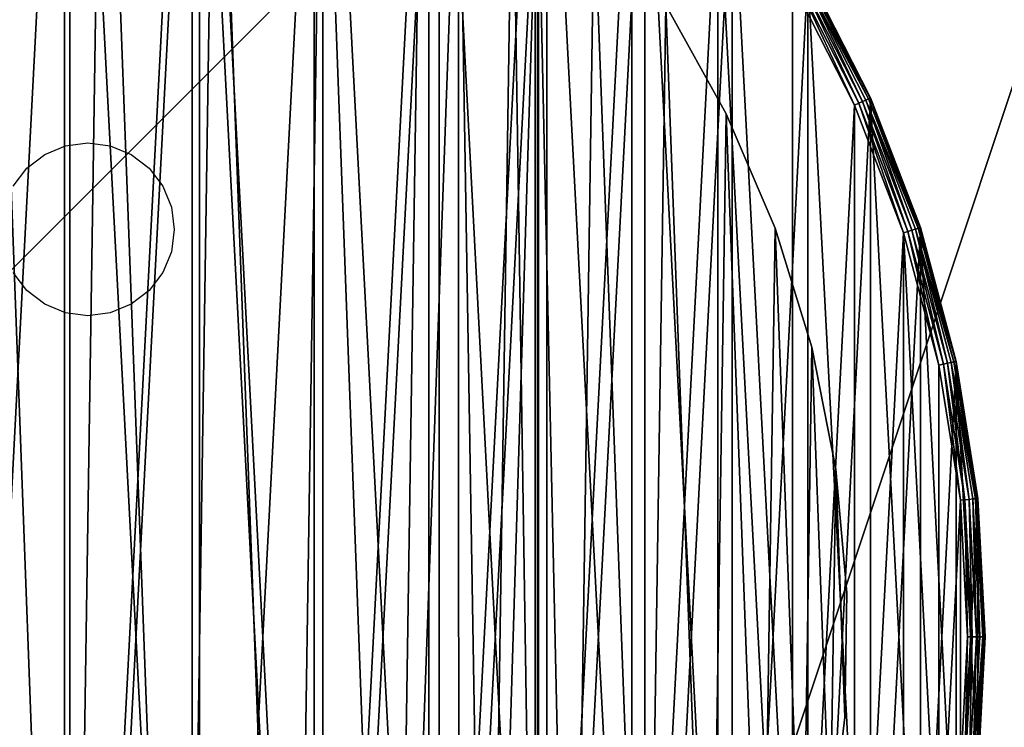
# Model space of a CAD drawing. Units: inches. Extents: x -189 to 156, y -196 to 149.
# Drawn here: x -12 to -1, y -24 to -16 of the extents above; entities that cross this region are included whole.
import ezdxf

# ---------------------------------------------------------------- set-up
doc = ezdxf.new("R2010")
doc.units = ezdxf.units.IN
doc.header["$MEASUREMENT"] = 0
doc.layers.get('0').update_dxf_attribs({"true_color": 0xff5454})
doc.layers.add('element', color=7, linetype='Continuous', true_color=0x664400)
doc.layers.add('foundations', color=7, linetype='Continuous', true_color=0x664400)
doc.layers.add('strefa', color=40, linetype='Continuous')

# ---------------------------------------------------------------- blocks, each defined once
blk = doc.blocks.new('Grupa_3')
at = {"color": 2, "true_color": 0xffff00}
mesh = blk.add_polyface(dxfattribs=at)
corners = [(0.126, 15.335), (0.021, 12.527), (0, 13.934), (0.19, 11.13), (0.398, 16.716), (0.503, 9.758), (0.812, 18.061), (0.958, 8.427), (1.365, 19.355), (1.55, 7.15), (2.05, 20.584), (2.272, 5.942), (2.86, 21.734), (3.116, 4.816), (3.505, 22.473), (3.505, 4.398), (3.785, 22.794), (4.073, 3.785), (4.398, 23.363), (4.394, 3.505), (5.133, 2.86), (4.816, 23.752), (5.942, 24.596), (6.284, 2.05), (7.15, 25.318), (7.513, 1.365), (8.427, 25.909), (8.807, 0.812), (9.758, 26.364), (10.151, 0.398), (11.13, 26.678), (11.532, 0.126), (12.527, 26.846), (12.934, 0), (13.934, 26.867), (14.341, 0.021), (15.335, 26.742), (15.738, 0.19), (16.716, 26.47), (17.109, 0.503), (18.061, 26.055), (18.441, 0.958), (19.355, 25.503), (19.717, 1.55), (20.584, 24.818), (20.925, 2.272), (21.734, 24.008), (22.051, 3.116), (22.473, 23.363), (22.47, 3.505), (23.082, 4.073), (22.794, 23.082), (23.363, 22.47), (23.363, 4.394), (23.752, 22.051), (24.008, 5.133), (24.596, 20.925), (24.818, 6.284), (25.318, 19.717), (25.503, 7.513), (25.909, 18.441), (26.055, 8.807), (26.364, 17.109), (26.47, 10.151), (26.678, 15.738), (26.742, 11.532), (26.846, 14.341), (26.867, 12.934)]
mesh.append_faces([[corners[k] for k in face] for face in [(0, 1, 2), (65, 66, 67)]], dxfattribs={"vtx0": -1, "color": 2})
mesh.append_faces([[corners[k] for k in face] for face in [(1, 0, 3), (3, 4, 5), (5, 6, 7), (7, 8, 9), (9, 10, 11), (11, 12, 13), (13, 14, 15), (15, 16, 17), (17, 18, 19), (19, 18, 20), (20, 22, 23), (23, 24, 25), (25, 26, 27), (27, 28, 29), (29, 30, 31), (31, 32, 33), (33, 34, 35), (35, 36, 37), (37, 38, 39), (39, 40, 41), (41, 42, 43), (43, 44, 45), (45, 46, 47), (47, 48, 49), (49, 48, 50), (50, 52, 53), (53, 54, 55), (55, 56, 57), (57, 58, 59), (59, 60, 61), (61, 62, 63), (63, 64, 65)]], dxfattribs={"vtx0": -1, "vtx1": -1, "color": 2})
mesh.append_faces([[corners[k] for k in face] for face in [(3, 0, 4), (5, 4, 6), (7, 6, 8), (9, 8, 10), (11, 10, 12), (13, 12, 14), (15, 14, 16), (17, 16, 18), (20, 18, 21), (20, 21, 22), (23, 22, 24), (25, 24, 26), (27, 26, 28), (29, 28, 30), (31, 30, 32), (33, 32, 34), (35, 34, 36), (37, 36, 38), (39, 38, 40), (41, 40, 42), (43, 42, 44), (45, 44, 46), (47, 46, 48), (50, 48, 51), (50, 51, 52), (53, 52, 54), (55, 54, 56), (57, 56, 58), (59, 58, 60), (61, 60, 62), (63, 62, 64), (65, 64, 66)]], dxfattribs={"vtx0": -1, "vtx2": -1, "color": 2})
mesh = blk.add_polyface(dxfattribs=at)
corners = [(0.021, 12.527, 0.5), (0.126, 15.335, 0.5), (0, 13.934, 0.5), (0.19, 11.13, 0.5), (0.398, 16.716, 0.5), (0.503, 9.758, 0.5), (0.812, 18.061, 0.5), (0.958, 8.427, 0.5), (1.365, 19.355, 0.5), (1.55, 7.15, 0.5), (2.05, 20.584, 0.5), (2.272, 5.942, 0.5), (2.86, 21.734, 0.5), (3.116, 4.816, 0.5), (3.505, 22.473, 0.5), (3.505, 4.398, 0.5), (4.073, 3.785, 0.5), (3.785, 22.794, 0.5), (4.398, 23.363, 0.5), (4.394, 3.505, 0.5), (5.133, 2.86, 0.5), (4.816, 23.752, 0.5), (5.942, 24.596, 0.5), (6.284, 2.05, 0.5), (7.15, 25.318, 0.5), (7.513, 1.365, 0.5), (8.427, 25.909, 0.5), (8.807, 0.812, 0.5), (9.758, 26.364, 0.5), (10.151, 0.398, 0.5), (11.13, 26.678, 0.5), (11.532, 0.126, 0.5), (12.527, 26.846, 0.5), (12.934, 0, 0.5), (13.934, 26.867, 0.5), (14.341, 0.021, 0.5), (15.335, 26.742, 0.5), (15.738, 0.19, 0.5), (16.716, 26.47, 0.5), (17.109, 0.503, 0.5), (18.061, 26.055, 0.5), (18.441, 0.958, 0.5), (19.355, 25.503, 0.5), (19.717, 1.55, 0.5), (20.584, 24.818, 0.5), (20.925, 2.272, 0.5), (21.734, 24.008, 0.5), (22.051, 3.116, 0.5), (22.473, 23.363, 0.5), (22.47, 3.505, 0.5), (23.082, 4.073, 0.5), (22.794, 23.082, 0.5), (23.363, 22.47, 0.5), (23.363, 4.394, 0.5), (24.008, 5.133, 0.5), (23.752, 22.051, 0.5), (24.596, 20.925, 0.5), (24.818, 6.284, 0.5), (25.318, 19.717, 0.5), (25.503, 7.513, 0.5), (25.909, 18.441, 0.5), (26.055, 8.807, 0.5), (26.364, 17.109, 0.5), (26.47, 10.151, 0.5), (26.678, 15.738, 0.5), (26.742, 11.532, 0.5), (26.846, 14.341, 0.5), (26.867, 12.934, 0.5)]
mesh.append_faces([[corners[k] for k in face] for face in [(0, 1, 2), (66, 65, 67)]], dxfattribs={"vtx0": -1, "color": 2})
mesh.append_faces([[corners[k] for k in face] for face in [(1, 3, 4), (4, 5, 6), (6, 7, 8), (8, 9, 10), (10, 11, 12), (12, 13, 14), (14, 16, 17), (17, 16, 18), (18, 20, 21), (21, 20, 22), (22, 23, 24), (24, 25, 26), (26, 27, 28), (28, 29, 30), (30, 31, 32), (32, 33, 34), (34, 35, 36), (36, 37, 38), (38, 39, 40), (40, 41, 42), (42, 43, 44), (44, 45, 46), (46, 47, 48), (48, 50, 51), (51, 50, 52), (52, 54, 55), (55, 54, 56), (56, 57, 58), (58, 59, 60), (60, 61, 62), (62, 63, 64), (64, 65, 66)]], dxfattribs={"vtx0": -1, "vtx1": -1, "color": 2})
mesh.append_faces([[corners[k] for k in face] for face in [(1, 0, 3), (4, 3, 5), (6, 5, 7), (8, 7, 9), (10, 9, 11), (12, 11, 13), (14, 13, 15), (14, 15, 16), (18, 16, 19), (18, 19, 20), (22, 20, 23), (24, 23, 25), (26, 25, 27), (28, 27, 29), (30, 29, 31), (32, 31, 33), (34, 33, 35), (36, 35, 37), (38, 37, 39), (40, 39, 41), (42, 41, 43), (44, 43, 45), (46, 45, 47), (48, 47, 49), (48, 49, 50), (52, 50, 53), (52, 53, 54), (56, 54, 57), (58, 57, 59), (60, 59, 61), (62, 61, 63), (64, 63, 65)]], dxfattribs={"vtx0": -1, "vtx2": -1, "color": 2})
mesh = blk.add_polyface(dxfattribs=at)
corners = [(2.05, 20.584, 0.5), (1.365, 19.355), (1.365, 19.355, 0.5), (2.05, 20.584)]
mesh.append_faces([[corners[k] for k in face] for face in [(0, 1, 2), (1, 0, 3)]], dxfattribs={"vtx0": -1, "color": 2})
mesh = blk.add_polyface(dxfattribs=at)
corners = [(1.365, 19.355, 0.5), (0.812, 18.061), (0.812, 18.061, 0.5), (1.365, 19.355)]
mesh.append_faces([[corners[k] for k in face] for face in [(0, 1, 2), (1, 0, 3)]], dxfattribs={"vtx0": -1, "color": 2})
mesh = blk.add_polyface(dxfattribs=at)
corners = [(0.812, 18.061, 0.5), (0.398, 16.716), (0.398, 16.716, 0.5), (0.812, 18.061)]
mesh.append_faces([[corners[k] for k in face] for face in [(0, 1, 2), (1, 0, 3)]], dxfattribs={"vtx0": -1, "color": 2})
mesh = blk.add_polyface(dxfattribs=at)
corners = [(0.398, 16.716, 0.5), (0.126, 15.335), (0.126, 15.335, 0.5), (0.398, 16.716)]
mesh.append_faces([[corners[k] for k in face] for face in [(0, 1, 2), (1, 0, 3)]], dxfattribs={"vtx0": -1, "color": 2})
mesh = blk.add_polyface(dxfattribs=at)
corners = [(0.126, 15.335, 0.5), (0, 13.934), (0, 13.934, 0.5), (0.126, 15.335)]
mesh.append_faces([[corners[k] for k in face] for face in [(0, 1, 2), (1, 0, 3)]], dxfattribs={"vtx0": -1, "color": 2})
mesh = blk.add_polyface(dxfattribs=at)
corners = [(0, 13.934, 0.5), (0.021, 12.527), (0.021, 12.527, 0.5), (0, 13.934)]
mesh.append_faces([[corners[k] for k in face] for face in [(0, 1, 2), (1, 0, 3)]], dxfattribs={"vtx0": -1, "color": 2})
mesh = blk.add_polyface(dxfattribs=at)
corners = [(0.021, 12.527, 0.5), (0.19, 11.13), (0.19, 11.13, 0.5), (0.021, 12.527)]
mesh.append_faces([[corners[k] for k in face] for face in [(0, 1, 2), (1, 0, 3)]], dxfattribs={"vtx0": -1, "color": 2})
blk = doc.blocks.new('Grupa_15')
mesh = blk.add_polyface()
corners = [(0.082, 16.568), (0.082, 13.432), (0, 15), (0.328, 18.119), (0.328, 11.881), (0.734, 19.635), (0.734, 10.365), (1.297, 8.899), (1.297, 21.101), (2.01, 7.5), (2.01, 22.5), (2.865, 6.183), (2.865, 23.817), (3.853, 4.963), (3.853, 25.037), (4.963, 3.853), (4.963, 26.147), (6.183, 2.865), (6.183, 27.135), (7.5, 2.01), (7.5, 27.99), (8.899, 1.297), (8.899, 28.703), (10.365, 0.734), (10.365, 29.266), (11.881, 0.328), (11.881, 29.672), (13.432, 29.918), (13.432, 0.082), (15, 30), (15, 0), (16.568, 29.918), (16.568, 0.082), (18.119, 29.672), (18.119, 0.328), (19.635, 29.266), (19.635, 0.734), (21.101, 28.703), (21.101, 1.297), (22.5, 27.99), (22.5, 2.01), (23.817, 27.135), (23.817, 2.865), (25.037, 26.147), (25.037, 3.853), (26.147, 25.037), (26.147, 4.963), (27.135, 23.817), (27.135, 6.183), (27.99, 22.5), (27.99, 7.5), (28.703, 21.101), (28.703, 8.899), (29.266, 19.635), (29.266, 10.365), (29.672, 18.119), (29.672, 11.881), (29.918, 16.568), (29.918, 13.432), (30, 15)]
mesh.append_faces([[corners[k] for k in face] for face in [(0, 1, 2), (58, 57, 59)]], dxfattribs={"vtx0": -1})
mesh.append_faces([[corners[k] for k in face] for face in [(1, 3, 4), (4, 5, 6), (6, 5, 7), (7, 8, 9), (9, 10, 11), (11, 12, 13), (13, 14, 15), (15, 16, 17), (17, 18, 19), (19, 20, 21), (21, 22, 23), (23, 24, 25), (25, 27, 28), (28, 29, 30), (30, 31, 32), (32, 33, 34), (34, 35, 36), (36, 37, 38), (38, 39, 40), (40, 41, 42), (42, 43, 44), (44, 45, 46), (46, 47, 48), (48, 49, 50), (50, 51, 52), (52, 53, 54), (54, 55, 56), (56, 57, 58)]], dxfattribs={"vtx0": -1, "vtx1": -1})
mesh.append_faces([[corners[k] for k in face] for face in [(1, 0, 3), (4, 3, 5), (7, 5, 8), (9, 8, 10), (11, 10, 12), (13, 12, 14), (15, 14, 16), (17, 16, 18), (19, 18, 20), (21, 20, 22), (23, 22, 24), (25, 24, 26), (25, 26, 27), (28, 27, 29), (30, 29, 31), (32, 31, 33), (34, 33, 35), (36, 35, 37), (38, 37, 39), (40, 39, 41), (42, 41, 43), (44, 43, 45), (46, 45, 47), (48, 47, 49), (50, 49, 51), (52, 51, 53), (54, 53, 55), (56, 55, 57)]], dxfattribs={"vtx0": -1, "vtx2": -1})
mesh = blk.add_polyface()
corners = [(0.281, 13.453, 0.2), (0.281, 16.547, 0.2), (0.2, 15, 0.2), (0.524, 11.923, 0.2), (0.524, 18.077, 0.2), (0.925, 19.573, 0.2), (0.925, 10.427, 0.2), (1.48, 8.98, 0.2), (1.48, 21.02, 0.2), (2.183, 7.6, 0.2), (2.183, 22.4, 0.2), (3.027, 6.301, 0.2), (3.027, 23.699, 0.2), (4.002, 24.903, 0.2), (4.002, 5.097, 0.2), (5.097, 4.002, 0.2), (5.097, 25.998, 0.2), (6.301, 3.027, 0.2), (6.301, 26.973, 0.2), (7.6, 27.817, 0.2), (7.6, 2.183, 0.2), (8.98, 1.48, 0.2), (8.98, 28.52, 0.2), (10.427, 0.925, 0.2), (10.427, 29.075, 0.2), (11.923, 29.476, 0.2), (11.923, 0.524, 0.2), (13.453, 0.281, 0.2), (13.453, 29.719, 0.2), (15, 29.8, 0.2), (15, 0.2, 0.2), (16.547, 0.281, 0.2), (16.547, 29.719, 0.2), (18.077, 29.476, 0.2), (18.077, 0.524, 0.2), (19.573, 0.925, 0.2), (19.573, 29.075, 0.2), (21.02, 28.52, 0.2), (21.02, 1.48, 0.2), (22.4, 2.183, 0.2), (22.4, 27.817, 0.2), (23.699, 26.973, 0.2), (23.699, 3.027, 0.2), (24.903, 25.998, 0.2), (24.903, 4.002, 0.2), (25.998, 24.903, 0.2), (25.998, 5.097, 0.2), (26.973, 23.699, 0.2), (26.973, 6.301, 0.2), (27.817, 7.6, 0.2), (27.817, 22.4, 0.2), (28.52, 21.02, 0.2), (28.52, 8.98, 0.2), (29.075, 19.573, 0.2), (29.075, 10.427, 0.2), (29.476, 11.923, 0.2), (29.476, 18.077, 0.2), (29.719, 16.547, 0.2), (29.719, 13.453, 0.2), (29.8, 15, 0.2)]
mesh.append_faces([[corners[k] for k in face] for face in [(0, 1, 2), (57, 58, 59)]], dxfattribs={"vtx0": -1})
mesh.append_faces([[corners[k] for k in face] for face in [(1, 3, 4), (4, 3, 5), (5, 7, 8), (8, 9, 10), (10, 11, 12), (12, 11, 13), (13, 15, 16), (16, 17, 18), (18, 17, 19), (19, 21, 22), (22, 23, 24), (24, 23, 25), (25, 27, 28), (28, 27, 29), (29, 31, 32), (32, 31, 33), (33, 35, 36), (36, 35, 37), (37, 39, 40), (40, 39, 41), (41, 42, 43), (43, 44, 45), (45, 46, 47), (47, 49, 50), (50, 49, 51), (51, 52, 53), (53, 55, 56), (56, 55, 57)]], dxfattribs={"vtx0": -1, "vtx1": -1})
mesh.append_faces([[corners[k] for k in face] for face in [(1, 0, 3), (5, 3, 6), (5, 6, 7), (8, 7, 9), (10, 9, 11), (13, 11, 14), (13, 14, 15), (16, 15, 17), (19, 17, 20), (19, 20, 21), (22, 21, 23), (25, 23, 26), (25, 26, 27), (29, 27, 30), (29, 30, 31), (33, 31, 34), (33, 34, 35), (37, 35, 38), (37, 38, 39), (41, 39, 42), (43, 42, 44), (45, 44, 46), (47, 46, 48), (47, 48, 49), (51, 49, 52), (53, 52, 54), (53, 54, 55), (57, 55, 58)]], dxfattribs={"vtx0": -1, "vtx2": -1})
mesh = blk.add_polyface()
corners = [(28.52, 21.02, 0.2), (27.862, 22.426, 0.193), (27.817, 22.4, 0.2), (28.568, 21.041, 0.193)]
mesh.append_faces([[corners[k] for k in face] for face in [(0, 1, 2), (1, 0, 3)]], dxfattribs={"vtx0": -1})
mesh = blk.add_polyface()
corners = [(28.568, 21.041, 0.193), (27.904, 22.45, 0.173), (27.862, 22.426, 0.193), (28.612, 21.06, 0.173)]
mesh.append_faces([[corners[k] for k in face] for face in [(0, 1, 2), (1, 0, 3)]], dxfattribs={"vtx0": -1})
mesh = blk.add_polyface()
corners = [(28.612, 21.06, 0.173), (27.94, 22.471, 0.141), (27.904, 22.45, 0.173), (28.65, 21.077, 0.141)]
mesh.append_faces([[corners[k] for k in face] for face in [(0, 1, 2), (1, 0, 3)]], dxfattribs={"vtx0": -1})
mesh = blk.add_polyface()
corners = [(28.679, 21.09, 0.1), (27.94, 22.471, 0.141), (28.65, 21.077, 0.141), (27.967, 22.487, 0.1)]
mesh.append_faces([[corners[k] for k in face] for face in [(0, 1, 2), (1, 0, 3)]], dxfattribs={"vtx0": -1})
mesh = blk.add_polyface()
corners = [(28.697, 21.098, 0.052), (27.967, 22.487, 0.1), (28.679, 21.09, 0.1), (27.984, 22.497, 0.052)]
mesh.append_faces([[corners[k] for k in face] for face in [(0, 1, 2), (1, 0, 3)]], dxfattribs={"vtx0": -1})
mesh = blk.add_polyface()
corners = [(28.703, 21.101), (27.984, 22.497, 0.052), (28.697, 21.098, 0.052), (27.99, 22.5)]
mesh.append_faces([[corners[k] for k in face] for face in [(0, 1, 2), (1, 0, 3)]], dxfattribs={"vtx0": -1})
mesh = blk.add_polyface()
corners = [(29.171, 19.604, 0.173), (28.65, 21.077, 0.141), (28.612, 21.06, 0.173), (29.21, 19.617, 0.141)]
mesh.append_faces([[corners[k] for k in face] for face in [(0, 1, 2), (1, 0, 3)]], dxfattribs={"vtx0": -1})
mesh = blk.add_polyface()
corners = [(29.24, 19.627, 0.1), (28.65, 21.077, 0.141), (29.21, 19.617, 0.141), (28.679, 21.09, 0.1)]
mesh.append_faces([[corners[k] for k in face] for face in [(0, 1, 2), (1, 0, 3)]], dxfattribs={"vtx0": -1})
mesh = blk.add_polyface()
corners = [(29.259, 19.633, 0.052), (28.679, 21.09, 0.1), (29.24, 19.627, 0.1), (28.697, 21.098, 0.052)]
mesh.append_faces([[corners[k] for k in face] for face in [(0, 1, 2), (1, 0, 3)]], dxfattribs={"vtx0": -1})
mesh = blk.add_polyface()
corners = [(29.266, 19.635), (28.697, 21.098, 0.052), (29.259, 19.633, 0.052), (28.703, 21.101)]
mesh.append_faces([[corners[k] for k in face] for face in [(0, 1, 2), (1, 0, 3)]], dxfattribs={"vtx0": -1})
mesh = blk.add_polyface()
corners = [(29.075, 19.573, 0.2), (28.568, 21.041, 0.193), (28.52, 21.02, 0.2), (29.125, 19.589, 0.193)]
mesh.append_faces([[corners[k] for k in face] for face in [(0, 1, 2), (1, 0, 3)]], dxfattribs={"vtx0": -1})
mesh = blk.add_polyface()
corners = [(29.125, 19.589, 0.193), (28.612, 21.06, 0.173), (28.568, 21.041, 0.193), (29.171, 19.604, 0.173)]
mesh.append_faces([[corners[k] for k in face] for face in [(0, 1, 2), (1, 0, 3)]], dxfattribs={"vtx0": -1})
mesh = blk.add_polyface()
corners = [(29.646, 18.113, 0.1), (29.21, 19.617, 0.141), (29.615, 18.106, 0.141), (29.24, 19.627, 0.1)]
mesh.append_faces([[corners[k] for k in face] for face in [(0, 1, 2), (1, 0, 3)]], dxfattribs={"vtx0": -1})
mesh = blk.add_polyface()
corners = [(29.666, 18.117, 0.052), (29.24, 19.627, 0.1), (29.646, 18.113, 0.1), (29.259, 19.633, 0.052)]
mesh.append_faces([[corners[k] for k in face] for face in [(0, 1, 2), (1, 0, 3)]], dxfattribs={"vtx0": -1})
mesh = blk.add_polyface()
corners = [(29.672, 18.119), (29.259, 19.633, 0.052), (29.666, 18.117, 0.052), (29.266, 19.635)]
mesh.append_faces([[corners[k] for k in face] for face in [(0, 1, 2), (1, 0, 3)]], dxfattribs={"vtx0": -1})
mesh = blk.add_polyface()
corners = [(29.476, 18.077, 0.2), (29.125, 19.589, 0.193), (29.075, 19.573, 0.2), (29.527, 18.088, 0.193)]
mesh.append_faces([[corners[k] for k in face] for face in [(0, 1, 2), (1, 0, 3)]], dxfattribs={"vtx0": -1})
mesh = blk.add_polyface()
corners = [(29.527, 18.088, 0.193), (29.171, 19.604, 0.173), (29.125, 19.589, 0.193), (29.574, 18.098, 0.173)]
mesh.append_faces([[corners[k] for k in face] for face in [(0, 1, 2), (1, 0, 3)]], dxfattribs={"vtx0": -1})
mesh = blk.add_polyface()
corners = [(29.574, 18.098, 0.173), (29.21, 19.617, 0.141), (29.171, 19.604, 0.173), (29.615, 18.106, 0.141)]
mesh.append_faces([[corners[k] for k in face] for face in [(0, 1, 2), (1, 0, 3)]], dxfattribs={"vtx0": -1})
mesh = blk.add_polyface()
corners = [(29.719, 16.547, 0.2), (29.527, 18.088, 0.193), (29.476, 18.077, 0.2), (29.77, 16.552, 0.193)]
mesh.append_faces([[corners[k] for k in face] for face in [(0, 1, 2), (1, 0, 3)]], dxfattribs={"vtx0": -1})
mesh = blk.add_polyface()
corners = [(29.77, 16.552, 0.193), (29.574, 18.098, 0.173), (29.527, 18.088, 0.193), (29.818, 16.557, 0.173)]
mesh.append_faces([[corners[k] for k in face] for face in [(0, 1, 2), (1, 0, 3)]], dxfattribs={"vtx0": -1})
mesh = blk.add_polyface()
corners = [(29.818, 16.557, 0.173), (29.615, 18.106, 0.141), (29.574, 18.098, 0.173), (29.859, 16.562, 0.141)]
mesh.append_faces([[corners[k] for k in face] for face in [(0, 1, 2), (1, 0, 3)]], dxfattribs={"vtx0": -1})
mesh = blk.add_polyface()
corners = [(29.891, 16.565, 0.1), (29.615, 18.106, 0.141), (29.859, 16.562, 0.141), (29.646, 18.113, 0.1)]
mesh.append_faces([[corners[k] for k in face] for face in [(0, 1, 2), (1, 0, 3)]], dxfattribs={"vtx0": -1})
mesh = blk.add_polyface()
corners = [(29.911, 16.567, 0.052), (29.646, 18.113, 0.1), (29.891, 16.565, 0.1), (29.666, 18.117, 0.052)]
mesh.append_faces([[corners[k] for k in face] for face in [(0, 1, 2), (1, 0, 3)]], dxfattribs={"vtx0": -1})
mesh = blk.add_polyface()
corners = [(29.918, 16.568), (29.666, 18.117, 0.052), (29.911, 16.567, 0.052), (29.672, 18.119)]
mesh.append_faces([[corners[k] for k in face] for face in [(0, 1, 2), (1, 0, 3)]], dxfattribs={"vtx0": -1})
mesh = blk.add_polyface()
corners = [(29.8, 15, 0.2), (29.77, 16.552, 0.193), (29.719, 16.547, 0.2), (29.852, 15, 0.193)]
mesh.append_faces([[corners[k] for k in face] for face in [(0, 1, 2), (1, 0, 3)]], dxfattribs={"vtx0": -1})
mesh = blk.add_polyface()
corners = [(29.852, 15, 0.193), (29.818, 16.557, 0.173), (29.77, 16.552, 0.193), (29.9, 15, 0.173)]
mesh.append_faces([[corners[k] for k in face] for face in [(0, 1, 2), (1, 0, 3)]], dxfattribs={"vtx0": -1})
mesh = blk.add_polyface()
corners = [(29.9, 15, 0.173), (29.859, 16.562, 0.141), (29.818, 16.557, 0.173), (29.941, 15, 0.141)]
mesh.append_faces([[corners[k] for k in face] for face in [(0, 1, 2), (1, 0, 3)]], dxfattribs={"vtx0": -1})
mesh = blk.add_polyface()
corners = [(29.891, 16.565, 0.1), (29.941, 15, 0.141), (29.973, 15, 0.1), (29.859, 16.562, 0.141)]
mesh.append_faces([[corners[k] for k in face] for face in [(0, 1, 2), (1, 0, 3)]], dxfattribs={"vtx0": -1})
mesh = blk.add_polyface()
corners = [(29.993, 15, 0.052), (29.891, 16.565, 0.1), (29.973, 15, 0.1), (29.911, 16.567, 0.052)]
mesh.append_faces([[corners[k] for k in face] for face in [(0, 1, 2), (1, 0, 3)]], dxfattribs={"vtx0": -1})
mesh = blk.add_polyface()
corners = [(29.918, 16.568), (29.993, 15, 0.052), (30, 15), (29.911, 16.567, 0.052)]
mesh.append_faces([[corners[k] for k in face] for face in [(0, 1, 2), (1, 0, 3)]], dxfattribs={"vtx0": -1})
mesh = blk.add_polyface()
corners = [(29.77, 13.448, 0.193), (29.8, 15, 0.2), (29.719, 13.453, 0.2), (29.852, 15, 0.193)]
mesh.append_faces([[corners[k] for k in face] for face in [(0, 1, 2), (1, 0, 3)]], dxfattribs={"vtx0": -1})
mesh = blk.add_polyface()
corners = [(29.818, 13.443, 0.173), (29.852, 15, 0.193), (29.77, 13.448, 0.193), (29.9, 15, 0.173)]
mesh.append_faces([[corners[k] for k in face] for face in [(0, 1, 2), (1, 0, 3)]], dxfattribs={"vtx0": -1})
mesh = blk.add_polyface()
corners = [(29.859, 13.438, 0.141), (29.9, 15, 0.173), (29.818, 13.443, 0.173), (29.941, 15, 0.141)]
mesh.append_faces([[corners[k] for k in face] for face in [(0, 1, 2), (1, 0, 3)]], dxfattribs={"vtx0": -1})
mesh = blk.add_polyface()
corners = [(29.973, 15, 0.1), (29.859, 13.438, 0.141), (29.891, 13.435, 0.1), (29.941, 15, 0.141)]
mesh.append_faces([[corners[k] for k in face] for face in [(0, 1, 2), (1, 0, 3)]], dxfattribs={"vtx0": -1})
mesh = blk.add_polyface()
corners = [(29.993, 15, 0.052), (29.891, 13.435, 0.1), (29.911, 13.433, 0.052), (29.973, 15, 0.1)]
mesh.append_faces([[corners[k] for k in face] for face in [(0, 1, 2), (1, 0, 3)]], dxfattribs={"vtx0": -1})
mesh = blk.add_polyface()
corners = [(30, 15), (29.911, 13.433, 0.052), (29.918, 13.432), (29.993, 15, 0.052)]
mesh.append_faces([[corners[k] for k in face] for face in [(0, 1, 2), (1, 0, 3)]], dxfattribs={"vtx0": -1})
blk = doc.blocks.new('Grupa_14')
mesh = blk.add_polyface()
corners = [(0.082, 13.432, 1.5), (0.082, 16.568, 1.5), (0, 15, 1.5), (0.328, 11.881, 1.5), (0.328, 18.119, 1.5), (0.734, 10.365, 1.5), (0.734, 19.635, 1.5), (1.297, 8.899, 1.5), (1.297, 21.101, 1.5), (2.01, 7.5, 1.5), (2.01, 22.5, 1.5), (2.865, 6.183, 1.5), (2.865, 23.817, 1.5), (3.853, 4.963, 1.5), (3.853, 25.037, 1.5), (4.963, 3.853, 1.5), (4.963, 26.147, 1.5), (6.183, 2.865, 1.5), (6.183, 27.135, 1.5), (7.5, 2.01, 1.5), (7.5, 27.99, 1.5), (8.899, 1.297, 1.5), (8.899, 28.703, 1.5), (10.365, 0.734, 1.5), (10.365, 29.266, 1.5), (11.881, 0.328, 1.5), (11.881, 29.672, 1.5), (13.432, 0.082, 1.5), (13.432, 29.918, 1.5), (15, 0, 1.5), (15, 30, 1.5), (16.568, 0.082, 1.5), (16.568, 29.918, 1.5), (18.119, 0.328, 1.5), (18.119, 29.672, 1.5), (19.635, 0.734, 1.5), (19.635, 29.266, 1.5), (21.101, 1.297, 1.5), (21.101, 28.703, 1.5), (22.5, 2.01, 1.5), (22.5, 27.99, 1.5), (23.817, 2.865, 1.5), (23.817, 27.135, 1.5), (25.037, 3.853, 1.5), (25.037, 26.147, 1.5), (26.147, 4.963, 1.5), (26.147, 25.037, 1.5), (27.135, 6.183, 1.5), (27.135, 23.817, 1.5), (27.99, 7.5, 1.5), (27.99, 22.5, 1.5), (28.703, 8.899, 1.5), (28.703, 21.101, 1.5), (29.266, 10.365, 1.5), (29.266, 19.635, 1.5), (29.672, 11.881, 1.5), (29.672, 18.119, 1.5), (29.918, 13.432, 1.5), (29.918, 16.568, 1.5), (30, 15, 1.5)]
mesh.append_faces([[corners[k] for k in face] for face in [(0, 1, 2), (58, 57, 59)]], dxfattribs={"vtx0": -1})
mesh.append_faces([[corners[k] for k in face] for face in [(1, 3, 4), (4, 5, 6), (6, 7, 8), (8, 9, 10), (10, 11, 12), (12, 13, 14), (14, 15, 16), (16, 17, 18), (18, 19, 20), (20, 21, 22), (22, 23, 24), (24, 25, 26), (26, 27, 28), (28, 29, 30), (30, 31, 32), (32, 33, 34), (34, 35, 36), (36, 37, 38), (38, 39, 40), (40, 41, 42), (42, 43, 44), (44, 45, 46), (46, 47, 48), (48, 49, 50), (50, 51, 52), (52, 53, 54), (54, 55, 56), (56, 57, 58)]], dxfattribs={"vtx0": -1, "vtx1": -1})
mesh.append_faces([[corners[k] for k in face] for face in [(1, 0, 3), (4, 3, 5), (6, 5, 7), (8, 7, 9), (10, 9, 11), (12, 11, 13), (14, 13, 15), (16, 15, 17), (18, 17, 19), (20, 19, 21), (22, 21, 23), (24, 23, 25), (26, 25, 27), (28, 27, 29), (30, 29, 31), (32, 31, 33), (34, 33, 35), (36, 35, 37), (38, 37, 39), (40, 39, 41), (42, 41, 43), (44, 43, 45), (46, 45, 47), (48, 47, 49), (50, 49, 51), (52, 51, 53), (54, 53, 55), (56, 55, 57)]], dxfattribs={"vtx0": -1, "vtx2": -1})
mesh = blk.add_polyface()
corners = [(0.082, 16.568), (0.082, 13.432), (0, 15), (0.328, 18.119), (0.328, 11.881), (0.734, 19.635), (0.734, 10.365), (1.297, 8.899), (1.297, 21.101), (2.01, 7.5), (2.01, 22.5), (2.865, 6.183), (2.865, 23.817), (3.853, 25.037), (3.853, 4.963), (4.963, 3.853), (4.963, 26.147), (6.183, 2.865), (6.183, 27.135), (7.5, 2.01), (7.5, 27.99), (8.899, 1.297), (8.899, 28.703), (10.365, 0.734), (10.365, 29.266), (11.881, 0.328), (11.881, 29.672), (13.432, 0.082), (13.432, 29.918), (15, 0), (15, 30), (16.568, 29.918), (16.568, 0.082), (18.119, 0.328), (18.119, 29.672), (19.635, 0.734), (19.635, 29.266), (21.101, 1.297), (21.101, 28.703), (22.5, 2.01), (22.5, 27.99), (23.817, 2.865), (23.817, 27.135), (25.037, 3.853), (25.037, 26.147), (26.147, 25.037), (26.147, 4.963), (27.135, 6.183), (27.135, 23.817), (27.99, 22.5), (27.99, 7.5), (28.703, 8.899), (28.703, 21.101), (29.266, 10.365), (29.266, 19.635), (29.672, 18.119), (29.672, 11.881), (29.918, 16.568), (29.918, 13.432), (30, 15)]
mesh.append_faces([[corners[k] for k in face] for face in [(0, 1, 2), (58, 57, 59)]], dxfattribs={"vtx0": -1})
mesh.append_faces([[corners[k] for k in face] for face in [(1, 3, 4), (4, 5, 6), (6, 5, 7), (7, 8, 9), (9, 10, 11), (11, 13, 14), (14, 13, 15), (15, 16, 17), (17, 18, 19), (19, 20, 21), (21, 22, 23), (23, 24, 25), (25, 26, 27), (27, 28, 29), (29, 31, 32), (32, 31, 33), (33, 34, 35), (35, 36, 37), (37, 38, 39), (39, 40, 41), (41, 42, 43), (43, 45, 46), (46, 45, 47), (47, 49, 50), (50, 49, 51), (51, 52, 53), (53, 55, 56), (56, 57, 58)]], dxfattribs={"vtx0": -1, "vtx1": -1})
mesh.append_faces([[corners[k] for k in face] for face in [(1, 0, 3), (4, 3, 5), (7, 5, 8), (9, 8, 10), (11, 10, 12), (11, 12, 13), (15, 13, 16), (17, 16, 18), (19, 18, 20), (21, 20, 22), (23, 22, 24), (25, 24, 26), (27, 26, 28), (29, 28, 30), (29, 30, 31), (33, 31, 34), (35, 34, 36), (37, 36, 38), (39, 38, 40), (41, 40, 42), (43, 42, 44), (43, 44, 45), (47, 45, 48), (47, 48, 49), (51, 49, 52), (53, 52, 54), (53, 54, 55), (56, 55, 57)]], dxfattribs={"vtx0": -1, "vtx2": -1})
mesh = blk.add_polyface()
corners = [(27.99, 22.5), (28.703, 21.101, 1.5), (28.703, 21.101), (27.99, 22.5, 1.5)]
mesh.append_faces([[corners[k] for k in face] for face in [(0, 1, 2), (1, 0, 3)]], dxfattribs={"vtx0": -1})
mesh = blk.add_polyface()
corners = [(28.703, 21.101), (29.266, 19.635, 1.5), (29.266, 19.635), (28.703, 21.101, 1.5)]
mesh.append_faces([[corners[k] for k in face] for face in [(0, 1, 2), (1, 0, 3)]], dxfattribs={"vtx0": -1})
mesh = blk.add_polyface()
corners = [(29.266, 19.635), (29.672, 18.119, 1.5), (29.672, 18.119), (29.266, 19.635, 1.5)]
mesh.append_faces([[corners[k] for k in face] for face in [(0, 1, 2), (1, 0, 3)]], dxfattribs={"vtx0": -1})
mesh = blk.add_polyface()
corners = [(29.672, 18.119), (29.918, 16.568, 1.5), (29.918, 16.568), (29.672, 18.119, 1.5)]
mesh.append_faces([[corners[k] for k in face] for face in [(0, 1, 2), (1, 0, 3)]], dxfattribs={"vtx0": -1})
mesh = blk.add_polyface()
corners = [(29.918, 16.568), (30, 15, 1.5), (30, 15), (29.918, 16.568, 1.5)]
mesh.append_faces([[corners[k] for k in face] for face in [(0, 1, 2), (1, 0, 3)]], dxfattribs={"vtx0": -1})
mesh = blk.add_polyface()
corners = [(30, 15), (29.918, 13.432, 1.5), (29.918, 13.432), (30, 15, 1.5)]
mesh.append_faces([[corners[k] for k in face] for face in [(0, 1, 2), (1, 0, 3)]], dxfattribs={"vtx0": -1})
blk = doc.blocks.new('Group_5')
at = {"color": 253, "true_color": 0xaaaaaa}
mesh = blk.add_polyface(dxfattribs=at)
corners = [(40, 40), (0, 0), (0, 40), (40, 0)]
mesh.append_faces([[corners[k] for k in face] for face in [(0, 1, 2), (1, 0, 3)]], dxfattribs={"vtx0": -1, "color": 253})
mesh = blk.add_polyface(dxfattribs=at)
corners = [(40, 0, 24.761), (0, 40, 24.761), (0, 0, 24.761), (40, 40, 24.761)]
mesh.append_faces([[corners[k] for k in face] for face in [(0, 1, 2), (1, 0, 3)]], dxfattribs={"vtx0": -1, "color": 253})
mesh = blk.add_polyface(dxfattribs=at)
corners = [(40, 40, 24.761), (30, 10, 40), (40, 0, 24.761), (30, 30, 40)]
mesh.append_faces([[corners[k] for k in face] for face in [(0, 1, 2), (1, 0, 3)]], dxfattribs={"vtx0": -1, "color": 253})
mesh = blk.add_polyface(dxfattribs=at)
corners = [(30, 10, 40), (10, 30, 40), (10, 10, 40), (30, 30, 40)]
mesh.append_faces([[corners[k] for k in face] for face in [(0, 1, 2), (1, 0, 3)]], dxfattribs={"vtx0": -1, "color": 253})
blk = doc.blocks.new('0700')
at = {"color": 8, "true_color": 0x7e7e7e}
for p, q in [((4.548, 5.331), (4.784, 5.428)), ((4.784, 5.428), (5.037, 5.462)), ((5.037, 5.462), (5.29, 5.428)), ((5.29, 5.428), (5.526, 5.331)), ((4.346, 5.175), (4.548, 5.331)), ((5.526, 5.331), (5.729, 5.175)), ((4.19, 4.973), (4.346, 5.175)), ((5.729, 5.175), (5.884, 4.973)), ((5.884, 4.973), (5.982, 4.737)), ((5.982, 4.737), (6.015, 4.484)), ((6.015, 4.484), (5.982, 4.23)), ((5.982, 4.23), (5.884, 3.994)), ((4.346, 3.792), (4.19, 3.994)), ((5.884, 3.994), (5.729, 3.792)), ((4.548, 3.636), (4.346, 3.792)), ((5.729, 3.792), (5.526, 3.636)), ((4.784, 3.539), (4.548, 3.636)), ((5.526, 3.636), (5.29, 3.539)), ((5.037, 3.505), (4.784, 3.539)), ((5.29, 3.539), (5.037, 3.505))]:
    blk.add_line(p, q, dxfattribs=at)
blk.add_circle((0.017, -0.02), 22.5)
blk = doc.blocks.new('700')
blk.add_circle((0.017, -0.02), 172.5)
blk.add_blockref('0700', (0, 0))

msp = doc.modelspace()

# ---------------------------------------------------------------- block references
at = {"layer": 'element', "color": 18, "true_color": 0x000000}
for name, p in [('Grupa_15', (-31.162, -38.379, 29.855)), ('Grupa_14', (-31.162, -38.379, 28.355))]:
    msp.add_blockref(name, p, dxfattribs=at)
at = {"layer": 'element', "extrusion": (7.32747e-15, 0, -1)}
msp.add_blockref('Grupa_3', (2.729, -36.813, -28.351), dxfattribs=at)
at = {"layer": 'foundations'}
msp.add_blockref('Group_5', (-36.221, -43.252, -60.184), dxfattribs=at)
at = {"layer": 'strefa'}
msp.add_blockref('700', (-16.361, -23.249), dxfattribs=at)

doc.saveas('drawing.dxf')
